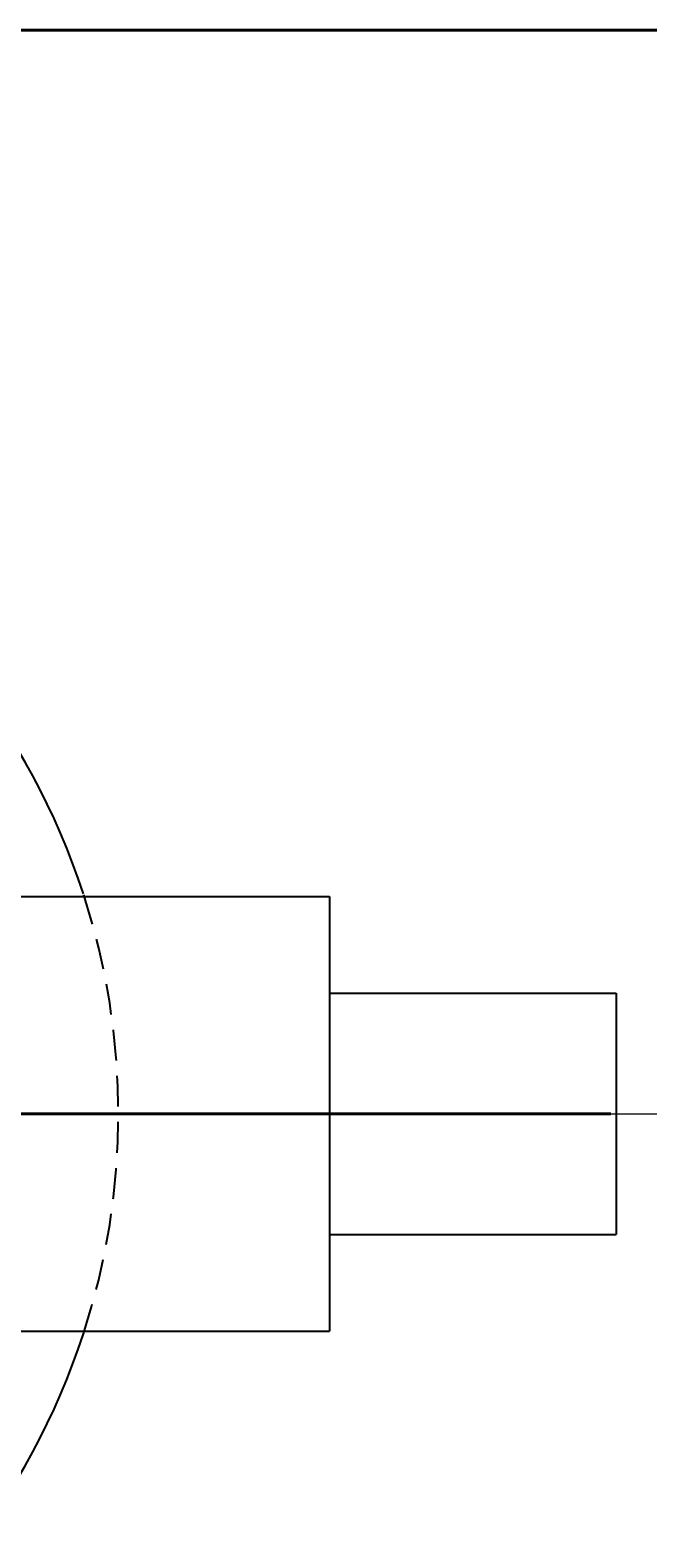
# Model space of a CAD drawing. Units: millimetres. Extents: x -62730 to 9854, y -50118 to 12753.
# Drawn here: x -56808 to -56783, y -13237 to -13175 of the extents above; entities that cross this region are included whole.
import ezdxf

# ---------------------------------------------------------------- set-up
doc = ezdxf.new("R2010")
doc.units = ezdxf.units.MM
doc.header["$LTSCALE"] = 5
for name, pattern in [('ACAD_ISO02W100', [15, 12, -3]), ('CenterLine', [17.2, 13, -2, 0.2, -2]), ('HIDDEN', [0.375, 0.25, -0.125])]:
    doc.linetypes.add(name, pattern=pattern)
doc.layers.get('Defpoints').update_dxf_attribs({"lineweight": 20})
doc.layers.add('-BORU', color=4, linetype='Continuous', lineweight=25)
doc.layers.add('PIPE-FHWR', color=7, linetype='Continuous')
doc.layers.add('PIPE-FHWS-COMPONENT-', color=7, linetype='Continuous')
doc.dimstyles.get("Standard").update_dxf_attribs({"dimtxt": 0.18, "dimasz": 0.18, "dimexe": 0.18, "dimexo": 0.0625, "dimgap": 0.09, "dimtad": 0, "dimtih": 1, "dimtoh": 1, "dimdec": 4, "dimzin": 0, "dimdsep": 46, "dimtxsty": 'Standard', "dimcen": 0.09, "dimadec": 0, "dimazin": 0, "dimtfac": 1, "dimtdec": 4, "dimtofl": 0, "dimtmove": 0, "dimatfit": 3, "dimfxl": 1, "dimtolj": 1, "dimtzin": 0, "dimarcsym": 0})

# ---------------------------------------------------------------- blocks, each defined once
blk = doc.blocks.new('*U2606')
at = {"layer": 'PIPE-FHWS-COMPONENT-', "color": 40, "linetype": 'Continuous', "lineweight": -3}
for p, q in [((1015556.164, 273932.895, 51.248), (1015574.414, 273932.895, 51.248)), ((1015574.414, 273928.975, 51.248), (1015586.044, 273928.975, 51.248)), ((1015574.414, 273919.175, 51.248), (1015586.044, 273919.175, 51.248)), ((1015556.213, 273915.255, 51.248), (1015574.414, 273915.255, 51.248))]:
    blk.add_line(p, q, dxfattribs=at)
blk.add_ellipse((1015537.044, 273924.075, 29.115), major_axis=(27.381, 8.929), ratio=1, start_param=0, end_param=5.652703, dxfattribs=at)
at = {"layer": 'PIPE-FHWS-COMPONENT-', "color": 7, "linetype": 'HIDDEN', "lineweight": -3}
blk.add_ellipse((1015537.044, 273924.075, 29.115), major_axis=(27.381, -8.929), ratio=1, start_param=0, end_param=0.630482, dxfattribs=at)
at = {"layer": 'PIPE-FHWS-COMPONENT-', "color": 40, "linetype": 'Continuous', "lineweight": -3, "extrusion": (1, 0, 0)}
for centre, major_axis in [((1015574.414, 273924.075, 51.248), (0, 8.82)), ((1015574.414, 273924.075, 51.248), (0, 4.9)), ((1015586.044, 273924.075, 51.248), (0, 4.9))]:
    blk.add_ellipse(centre, major_axis=major_axis, ratio=1, start_param=0, end_param=3.141593, dxfattribs=at)
blk = doc.blocks.new('*U2609')
at = {"layer": 'PIPE-FHWR', "color": 40, "linetype": 'Continuous', "lineweight": 40}
blk.add_line((1015555.244, 273968.075, -175.906), (1015632.178, 273968.075, -175.906), dxfattribs=at)
at = {"layer": 'PIPE-FHWR', "color": 8, "linetype": 'CenterLine', "lineweight": 13}
blk.add_line((1015555.244, 273924.075, -175.906), (1015632.178, 273924.075, -175.906), dxfattribs=at)
blk = doc.blocks.new('*U4555')
at = {"layer": 'PIPE-FHWR', "color": 40, "linetype": 'ACAD_ISO02W100', "lineweight": 40}
blk.add_line((1026460.826, 273924.075, -300), (1015090.02, 273924.075, -300), dxfattribs=at)
blk = doc.blocks.new('*D4981')
at = {"layer": '-BORU', "color": 0, "lineweight": -2}
for p, q in [((-58693.177, -13219.35), (-58693.177, -16076.623)), ((-45620.248, -13416.838), (-45620.248, -16076.623)), ((-58692.997, -16076.443), (-52157.568, -16076.443)), ((-45620.428, -16076.443), (-52155.858, -16076.443))]:
    blk.add_line(p, q, dxfattribs=at)
at = {"layer": '-BORU', "color": 0}
for points in [[(-58692.997, -16076.413), (-58692.997, -16076.473), (-58693.177, -16076.443)], [(-45620.428, -16076.413), (-45620.428, -16076.473), (-45620.248, -16076.443)]]:
    blk.add_solid(points, dxfattribs=at)
at = {"layer": 'Defpoints', "color": 0}
for p in [(-58693.177, -13219.288, -300), (-45620.248, -13416.776, -300), (-58693.177, -16076.443)]:
    blk.add_point(p, dxfattribs=at)
at = {"layer": '-BORU', "color": 0, "insert": (-52156.713, -16076.443), "char_height": 0.18, "attachment_point": 5}
blk.add_mtext('\\A1;13072.9287', dxfattribs=at)

msp = doc.modelspace()

# ---------------------------------------------------------------- block references
at = {"layer": 'PIPE-FHWR', "color": 7}
for name in ['*U2609', '*U4555']:
    msp.add_blockref(name, (-1072370.32651, -287143.36273), dxfattribs=at)
at = {"layer": 'PIPE-FHWS-COMPONENT-', "color": 7}
msp.add_blockref('*U2606', (-1072370.32651, -287143.36273), dxfattribs=at)

# ---------------------------------------------------------------- dimensions: what is measured, and where the dimension line sits
at = {"layer": '-BORU', "color": 7}
dim = msp.add_linear_dim(base=(-58693.1769775177, -16076.4430495821), p1=(-45620.2483244333, -13416.7756377532, -300), p2=(-58693.1769775177, -13219.287579555, -300.0000000093), dimstyle='Standard', dxfattribs=at)
dim.commit()
dim.dimension.update_dxf_attribs({"geometry": '*D4981', "text_midpoint": (-52156.7126509755, -16076.4430495821)})

doc.saveas('drawing.dxf')
